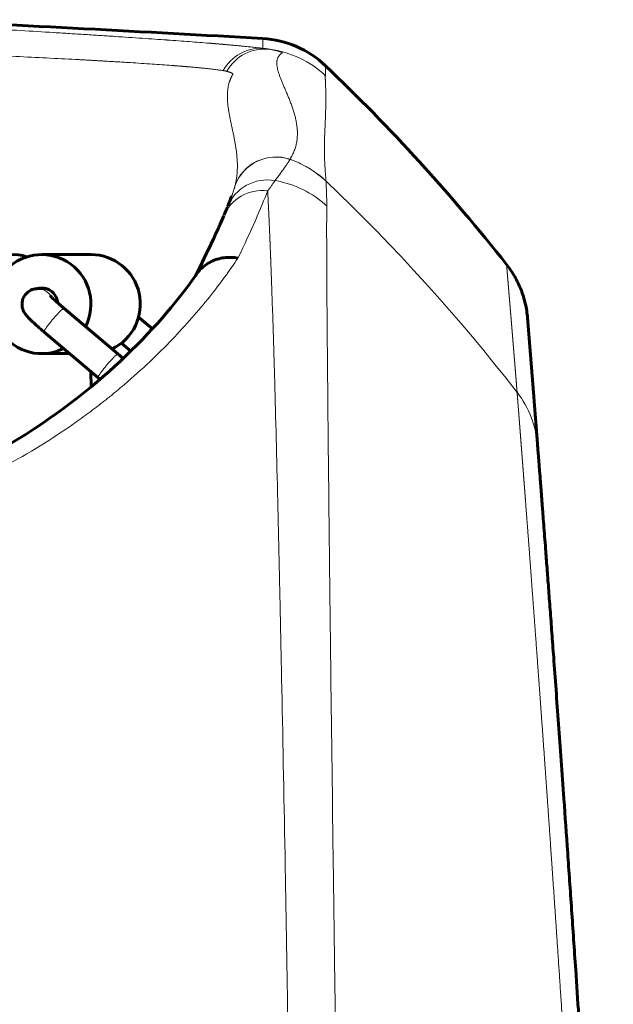
# Model space of a CAD drawing. Units: millimetres. Extents: x 0 to 420, y 0 to 297.
# Drawn here: x 83 to 87, y 168 to 175 of the extents above; entities that cross this region are included whole.
import ezdxf

# ---------------------------------------------------------------- set-up
doc = ezdxf.new("R2010")
doc.units = ezdxf.units.MM
doc.linetypes.add('AM_ISO09W050', pattern=[22.5, 12, -1.5, 3, -1.5, 3, -1.5])
doc.layers.add('実線', color=3, linetype='Continuous', lineweight=60)
doc.layers.add('想像線', color=2, linetype='AM_ISO09W050', lineweight=20)

msp = doc.modelspace()

# ---------------------------------------------------------------- linework, layer by layer
at = {"layer": '実線'}
for p, q in [((83.2977, 173.2927), (83.6168, 173.2927)), ((83.3261, 173.0727), (83.2719, 173.0727)), ((83.441, 172.9462), (83.7901, 172.6515)), ((84.0129, 172.8129), (83.9236, 172.8882)), ((83.312, 172.7934), (83.6611, 172.4987)), ((83.8733, 172.669), (83.8124, 172.7203)), ((83.2977, 172.6527), (83.4787, 172.6527)), ((83.6151, 172.5376), (83.6168, 172.438))]:
    msp.add_line(p, q, dxfattribs=at)
for centre, major_axis, ratio, start_param, end_param in [((67.4235, -131.3087), (-306.6721, 0), 0.999392, 4.65594, 4.663483), ((84.6893, 174.0497), (-0.64, -0.0008), 0.9999, 3.950068, 4.654708), ((84.8253, 173.5642), (-0.3066, 0.0917), 0.999377, 6.241964, 6.28318), ((83.11, 172.9727), (0, 0.32), 0.986845, 5.982519, 7.442825), ((83.2977, 172.9727), (0, 0.32), 0.994175, 4.242384, 9.88553), ((83.6168, 172.9727), (0, 0.32), 0.994175, 3.582548, 6.283185), ((83.2977, 172.9727), (0, 0.104), 0.994175, 4.793187, 6.562627)]:
    msp.add_ellipse(centre, major_axis=major_axis, ratio=ratio, start_param=start_param, end_param=end_param, dxfattribs=at)
for points, knots in [([(86.3009, 173.2282), (86.1214, 173.4559), (85.9339, 173.6771), (85.5434, 174.1058), (85.3408, 174.313), (85.1307, 174.513)], [0, 0, 0, 0, 0.5, 0.5, 1, 1, 1, 1]), ([(84.2999, 173.1686), (84.307, 173.1788), (84.315, 173.1884), (84.3237, 173.1975), (84.3435, 173.2179), (84.3664, 173.2346), (84.3924, 173.2474), (84.4053, 173.2538), (84.4189, 173.2591), (84.4328, 173.2633), (84.4466, 173.2674), (84.4609, 173.2705), (84.4756, 173.2723), (84.4903, 173.2742), (84.5053, 173.275), (84.5202, 173.2745), (84.5351, 173.274), (84.5502, 173.2724), (84.5649, 173.2696)], [0.1390993, 0.1390993, 0.1390993, 0.1390993, 0.25, 0.25, 0.25, 0.5, 0.5, 0.5, 0.625, 0.625, 0.625, 0.75, 0.75, 0.75, 0.875, 0.875, 0.875, 0.9999977, 0.9999977, 0.9999977, 0.9999977]), ([(86.4363, 172.8833), (86.435, 172.8988), (86.4332, 172.9145), (86.4284, 172.9454), (86.4255, 172.9607), (86.415, 173.0062), (86.4057, 173.0361), (86.3828, 173.0947), (86.3692, 173.123), (86.3458, 173.1639), (86.3375, 173.1772), (86.3199, 173.2032), (86.3106, 173.216), (86.3009, 173.2282)], [0, 0, 0, 0, 0.125, 0.125, 0.25, 0.25, 0.5, 0.5, 0.75, 0.75, 0.875, 0.875, 0.9999999, 0.9999999, 0.9999999, 0.9999999]), ([(81.0933, 171.4749), (81.0937, 171.4749), (81.0942, 171.4749), (81.0982, 171.4752), (81.1018, 171.4754), (81.1163, 171.4762), (81.1272, 171.4768), (81.1707, 171.4795), (81.2031, 171.4819), (81.3324, 171.4927), (81.4282, 171.5037), (81.806, 171.5591), (82.076, 171.6269), (82.632, 171.8193), (82.9085, 171.9559), (83.427, 172.274), (83.6575, 172.4614), (84.0424, 172.8311), (84.1874, 173.0079), (84.2999, 173.1686)], [0.00063, 0.00063, 0.00063, 0.00063, 0.002215, 0.002215, 0.016393, 0.016393, 0.058927, 0.058927, 0.186542, 0.186542, 0.569724, 0.569724, 1.727686, 1.727686, 3.198163, 3.198163, 4.960047, 4.960047, 6.882131, 6.882131, 6.882131, 6.882131]), ([(83.2719, 173.0727), (83.2669, 173.0727), (83.2612, 173.0723), (83.244, 173.0694), (83.2307, 173.0654), (83.2078, 173.0507), (83.1988, 173.0426), (83.185, 173.0247), (83.18, 173.0152), (83.173, 172.996), (83.1714, 172.9865), (83.1702, 172.9678), (83.1712, 172.9595), (83.1742, 172.9432), (83.1766, 172.9368), (83.1815, 172.925), (83.184, 172.9207), (83.1894, 172.9118), (83.192, 172.9082), (83.2006, 172.8968), (83.2059, 172.8911), (83.2198, 172.8764), (83.2287, 172.8677), (83.2489, 172.8487), (83.2603, 172.8383), (83.2846, 172.8168), (83.2976, 172.8055), (83.3113, 172.794), (83.3116, 172.7937), (83.312, 172.7934)], [1.570796, 1.570796, 1.570796, 1.570796, 1.594915, 1.594915, 1.631958, 1.631958, 1.6564, 1.6564, 1.678737, 1.678737, 1.703894, 1.703894, 1.737249, 1.737249, 1.785815, 1.785815, 1.851083, 1.851083, 1.946039, 1.946039, 2.190791, 2.190791, 2.50495, 2.50495, 2.819109, 2.819109, 3.133268, 3.133268, 3.141593, 3.141593, 3.141593, 3.141593]), ([(83.3531, 173.0267), (83.3532, 173.0265), (83.3534, 173.0263), (83.3549, 173.0246), (83.3567, 173.0227), (83.3623, 173.0169), (83.3669, 173.0124), (83.3788, 173.001), (83.3868, 172.9936), (83.398, 172.9835), (83.4005, 172.9813), (83.4055, 172.9768), (83.4081, 172.9745), (83.4135, 172.9699), (83.4162, 172.9675), (83.4216, 172.9628), (83.4243, 172.9604), (83.4317, 172.9541), (83.4363, 172.9502), (83.441, 172.9462)], [2.005973, 2.005973, 2.005973, 2.005973, 2.086116, 2.086116, 2.237252, 2.237252, 2.455253, 2.455253, 2.725561, 2.725561, 2.799153, 2.799153, 2.87355, 2.87355, 2.947845, 2.947845, 3.02116, 3.02116, 3.141593, 3.141593, 3.141593, 3.141593]), ([(86.4363, 172.8833), (86.4363, 172.8832), (86.4363, 172.8829), (86.4363, 172.8825), (86.4364, 172.882), (86.4364, 172.8814), (86.4365, 172.8807), (86.4366, 172.8799), (86.4366, 172.8791), (86.4367, 172.8782), (86.4368, 172.8773), (86.4369, 172.8763), (86.4369, 172.8751), (86.437, 172.874), (86.4371, 172.8727), (86.4372, 172.8714), (86.4374, 172.87), (86.4375, 172.8685), (86.4376, 172.867), (86.4377, 172.8654), (86.4379, 172.8637), (86.438, 172.8619), (86.4381, 172.8601), (86.4383, 172.8582), (86.4385, 172.8562), (86.4386, 172.8542), (86.4388, 172.8521), (86.439, 172.8499), (86.4392, 172.8476), (86.4393, 172.8453), (86.4395, 172.8429), (86.4397, 172.8404), (86.4399, 172.8378), (86.4402, 172.8352), (86.4404, 172.8325), (86.4406, 172.8297), (86.4408, 172.8269), (86.4411, 172.824), (86.4413, 172.821), (86.4415, 172.8179), (86.4418, 172.8148), (86.442, 172.8116), (86.4423, 172.8083), (86.4426, 172.8049), (86.4429, 172.8015), (86.4431, 172.798), (86.4434, 172.7944), (86.4437, 172.7908), (86.444, 172.7871), (86.4443, 172.7833), (86.4446, 172.7794), (86.4449, 172.7755), (86.4453, 172.7715), (86.4456, 172.7674), (86.4459, 172.7633), (86.4463, 172.7591), (86.4466, 172.7548), (86.447, 172.7504), (86.4473, 172.746), (86.4477, 172.7414), (86.448, 172.7369), (86.4484, 172.7322), (86.4488, 172.7275), (86.4492, 172.7227), (86.4496, 172.7178), (86.45, 172.7128), (86.4504, 172.7078), (86.4508, 172.7027), (86.4512, 172.6976), (86.4516, 172.6923), (86.452, 172.687), (86.4524, 172.6816), (86.4529, 172.6762), (86.4533, 172.6707), (86.4538, 172.6651), (86.4542, 172.6594), (86.4547, 172.6536), (86.4551, 172.6478), (86.4556, 172.6419), (86.4561, 172.636), (86.4566, 172.6299), (86.4571, 172.6238), (86.4575, 172.6177), (86.458, 172.6114), (86.4586, 172.6051), (86.4591, 172.5987), (86.4596, 172.5922), (86.4601, 172.5857), (86.4606, 172.5791), (86.4612, 172.5724), (86.4617, 172.5656), (86.4622, 172.5588), (86.4628, 172.5519), (86.4633, 172.5449), (86.4639, 172.5379), (86.4645, 172.5307), (86.465, 172.5235), (86.4656, 172.5163), (86.4662, 172.5089), (86.4668, 172.5015), (86.4674, 172.494), (86.468, 172.4865), (86.4686, 172.4788), (86.4692, 172.4711), (86.4698, 172.4634), (86.4704, 172.4555), (86.471, 172.4476), (86.4717, 172.4396), (86.4723, 172.4316), (86.473, 172.4234), (86.4736, 172.4152), (86.4743, 172.4069), (86.4749, 172.3986), (86.4756, 172.3901), (86.4763, 172.3816), (86.4769, 172.3731), (86.4776, 172.3644), (86.4783, 172.3557), (86.479, 172.3469), (86.4797, 172.3381), (86.4804, 172.3291), (86.4811, 172.3201), (86.4818, 172.311), (86.4825, 172.3019), (86.4833, 172.2927), (86.484, 172.2834), (86.4847, 172.274), (86.4855, 172.2646), (86.4862, 172.255), (86.487, 172.2455), (86.4877, 172.2358), (86.4885, 172.2261), (86.4893, 172.2163), (86.49, 172.2064), (86.4908, 172.1964), (86.4916, 172.1864), (86.4924, 172.1763), (86.4932, 172.1661), (86.494, 172.1559), (86.4948, 172.1456), (86.4956, 172.1352), (86.4964, 172.1248), (86.4972, 172.1142), (86.4981, 172.1036), (86.4989, 172.0929), (86.4997, 172.0822), (86.5006, 172.0714), (86.5011, 172.0641), (86.5014, 172.0605)], [0, 0, 0, 0, 0.006833, 0.013666, 0.020499, 0.027332, 0.034166, 0.040999, 0.047833, 0.054667, 0.061502, 0.068336, 0.075171, 0.082006, 0.088841, 0.095676, 0.102511, 0.109347, 0.116183, 0.123019, 0.129855, 0.136692, 0.143528, 0.150365, 0.157202, 0.16404, 0.170877, 0.177715, 0.184553, 0.191391, 0.198229, 0.205068, 0.211907, 0.218745, 0.225585, 0.232424, 0.239264, 0.246103, 0.252944, 0.259784, 0.266624, 0.273465, 0.280306, 0.287147, 0.293988, 0.30083, 0.307672, 0.314514, 0.321356, 0.328199, 0.335041, 0.341884, 0.348727, 0.355571, 0.362414, 0.369258, 0.376102, 0.382947, 0.389791, 0.396636, 0.403481, 0.410326, 0.417172, 0.424018, 0.430864, 0.43771, 0.444556, 0.451403, 0.45825, 0.465097, 0.471945, 0.478792, 0.48564, 0.492488, 0.499337, 0.506186, 0.513035, 0.519884, 0.526733, 0.533583, 0.540433, 0.547283, 0.554133, 0.560984, 0.567835, 0.574686, 0.581538, 0.588389, 0.595241, 0.602094, 0.608946, 0.615799, 0.622652, 0.629505, 0.636359, 0.643213, 0.650067, 0.656921, 0.663776, 0.670631, 0.677486, 0.684341, 0.691197, 0.698053, 0.704909, 0.711766, 0.718623, 0.72548, 0.732337, 0.739195, 0.746053, 0.752911, 0.75977, 0.766628, 0.773487, 0.780347, 0.787206, 0.794066, 0.800926, 0.807787, 0.814648, 0.821509, 0.82837, 0.835232, 0.842094, 0.848956, 0.855818, 0.862681, 0.869544, 0.876408, 0.883271, 0.890135, 0.897, 0.903864, 0.910729, 0.917594, 0.92446, 0.931325, 0.938192, 0.945058, 0.951925, 0.958792, 0.965659, 0.972526, 0.979394, 0.986263, 0.993131, 1, 1, 1, 1]), ([(86.5014, 172.0605), (86.5015, 172.06), (86.5015, 172.0596), (86.5015, 172.0591), (86.5016, 172.0587), (86.5016, 172.0582), (86.5016, 172.0577), (86.5037, 172.0311), (86.5089, 171.9646), (86.5171, 171.8584), (86.5173, 171.8564), (86.5174, 171.8545), (86.5176, 171.8526), (86.5188, 171.8364), (86.5201, 171.8193), (86.5215, 171.8015), (86.5229, 171.7836), (86.5243, 171.7649), (86.5258, 171.7454), (86.5273, 171.7259), (86.5289, 171.7055), (86.5305, 171.6844), (86.5313, 171.6735), (86.5322, 171.6624), (86.533, 171.6511), (86.5339, 171.6404), (86.5347, 171.6295), (86.5356, 171.6183), (86.5373, 171.5955), (86.5391, 171.5718), (86.541, 171.5473), (86.5428, 171.5228), (86.5448, 171.4975), (86.5468, 171.4714), (86.5488, 171.4452), (86.5508, 171.4182), (86.5529, 171.3904), (86.5559, 171.3514), (86.5589, 171.3107), (86.5621, 171.2684), (86.5653, 171.2264), (86.5686, 171.1827), (86.572, 171.1375), (86.5736, 171.1157), (86.5753, 171.0935), (86.577, 171.0709), (86.5788, 171.0469), (86.5806, 171.0224), (86.5824, 170.9975), (86.586, 170.9494), (86.5897, 170.8998), (86.5935, 170.8486), (86.5973, 170.7975), (86.6012, 170.7449), (86.6051, 170.6908), (86.6151, 170.5557), (86.6256, 170.4116), (86.6366, 170.2591), (86.6476, 170.1064), (86.6592, 169.9453), (86.6711, 169.7766), (86.6791, 169.6634), (86.6873, 169.5468), (86.6956, 169.427), (86.6997, 169.3678), (86.7039, 169.3078), (86.7081, 169.247), (86.7123, 169.1852), (86.7166, 169.1226), (86.721, 169.0592), (86.7296, 168.9334), (86.7383, 168.8047), (86.7472, 168.6732), (86.7538, 168.5751), (86.7604, 168.4756), (86.7671, 168.3746), (86.7738, 168.2738), (86.7805, 168.1717), (86.7873, 168.0682), (86.794, 167.9647), (86.8008, 167.86), (86.8076, 167.7541), (86.8145, 167.6479), (86.8213, 167.5405), (86.8282, 167.4321), (86.8337, 167.3447), (86.8393, 167.2566), (86.8448, 167.1679), (86.8503, 167.0793), (86.8559, 166.9902), (86.8614, 166.9005), (86.8641, 166.8557), (86.8669, 166.8108), (86.8697, 166.7657), (86.8724, 166.7206), (86.8752, 166.6754), (86.8779, 166.6301), (86.8835, 166.5394), (86.889, 166.4482), (86.8945, 166.3566), (86.8954, 166.3412), (86.8963, 166.3258), (86.8972, 166.3104), (86.9018, 166.2345), (86.9063, 166.1583), (86.9108, 166.0819), (86.9361, 165.6537), (86.961, 165.218), (86.985, 164.7819), (86.9859, 164.7655), (86.9868, 164.749), (86.9877, 164.7326), (86.9886, 164.7162), (86.9895, 164.6997), (86.9904, 164.6833)], [0, 0, 0, 0, 0.0021775, 0.0021775, 0.0021775, 0.0043541, 0.0043541, 0.0043541, 0.1233362, 0.1233362, 0.1233362, 0.1254987, 0.1254987, 0.1254987, 0.1433935, 0.1433935, 0.1433935, 0.161255, 0.161255, 0.161255, 0.1790957, 0.1790957, 0.1790957, 0.1882392, 0.1882392, 0.1882392, 0.1969279, 0.1969279, 0.1969279, 0.214764, 0.214764, 0.214764, 0.2326163, 0.2326163, 0.2326163, 0.2504971, 0.2504971, 0.2504971, 0.2756394, 0.2756394, 0.2756394, 0.3006764, 0.3006764, 0.3006764, 0.3127603, 0.3127603, 0.3127603, 0.325644, 0.325644, 0.325644, 0.3505784, 0.3505784, 0.3505784, 0.3755158, 0.3755158, 0.3755158, 0.437766, 0.437766, 0.437766, 0.5000843, 0.5000843, 0.5000843, 0.5418847, 0.5418847, 0.5418847, 0.5625456, 0.5625456, 0.5625456, 0.5835586, 0.5835586, 0.5835586, 0.6252765, 0.6252765, 0.6252765, 0.6563975, 0.6563975, 0.6563975, 0.687456, 0.687456, 0.687456, 0.7185231, 0.7185231, 0.7185231, 0.7496699, 0.7496699, 0.7496699, 0.7747952, 0.7747952, 0.7747952, 0.7998658, 0.7998658, 0.7998658, 0.8123917, 0.8123917, 0.8123917, 0.8249187, 0.8249187, 0.8249187, 0.849991, 0.849991, 0.849991, 0.8542082, 0.8542082, 0.8542082, 0.8749542, 0.8749542, 0.8749542, 0.9912322, 0.9912322, 0.9912322, 0.9956121, 0.9956121, 0.9956121, 0.9999987, 0.9999987, 0.9999987, 0.9999987])]:
    msp.add_open_spline(points, degree=3, knots=knots, dxfattribs=at)
for points in [[(84.5228, 173.6684), (84.5216, 173.6641), (84.5189, 173.6558), (84.5144, 173.6435)], [(84.4997, 173.6059), (84.506, 173.6217), (84.5117, 173.6362), (84.5167, 173.6493)], [(84.2907, 173.1555), (84.3726, 173.3153), (84.4327, 173.4462), (84.4734, 173.5422)], [(84.4754, 173.5468), (84.4837, 173.5665), (84.4911, 173.5844), (84.4977, 173.6008)], [(84.3807, 173.2413), (84.3807, 173.2413), (84.3807, 173.2413), (84.3807, 173.2413)], [(83.7901, 172.6515), (83.8016, 172.6418), (83.8123, 172.6311), (83.822, 172.6195)], [(83.6611, 172.4987), (83.6657, 172.4949), (83.6697, 172.4903), (83.6729, 172.4852)]]:
    msp.add_open_spline(points, degree=3, dxfattribs=at)
at = {"layer": '想像線'}
msp.add_line((84.5459, 173.7349), (84.546, 173.7355), dxfattribs=at)
for centre, major_axis, ratio, start_param, end_param in [((93.8087, -464.4289), (-9.0833, 639.1183), 0.00001, 6.269001, 6.281553), ((84.7106, 174.3456), (0.0366, 0.2776), 0.982387, 0.075814, 1.192628), ((84.7354, 174.3412), (0.0616, 0.2731), 0.9891, 0.097141, 1.28498), ((84.6903, 173.984), (-0.6399, -0.0093), 0.999896, 3.936926, 4.572245), ((84.8549, 174.2234), (-0.1103, -0.1159), 0.024066, 4.228211, 4.228276), ((84.8104, 173.643), (-0.2704, 0.0727), 0.998854, 4.643407, 6.211342), ((84.8106, 173.6438), (-0.2705, 0.0722), 0.998867, 4.641082, 6.21025), ((98.3625, 166.1626), (13.4608, -7.7453), 0.038597, 3.141116, 3.14251), ((84.6933, 173.303), (0.6397, 0.019), 0.998697, 0.780956, 1.210018), ((84.6933, 173.3039), (0.6382, 0.0476), 0.998664, 0.736248, 1.164566), ((84.7585, 173.499), (-0.2598, 0.1044), 0.983434, 4.919524, 6.293543), ((84.698, 173.1499), (0.64, -0.0045), 0.983713, 0.817493, 1.408706), ((76.7009, 164.9112), (-11.7408, 3.4599), 0.998872, 4.087937, 4.238458), ((80.5453, 174.755), (4.5886, -0.9931), 0.061943, 0.014822, 0.017849), ((84.7312, 173.4329), (-0.2578, 0.1093), 0.974702, 5.010307, 6.283185), ((83.2719, 172.9727), (0, 0.1), 0.994175, 5.202787, 6.283185), ((83.3765, 172.8698), (0.0645, 0.0764), 0.082562, 0, 3.141593), ((83.7256, 172.5751), (0.0645, 0.0764), 0.082562, 0, 3.141593), ((83.6422, 172.5751), (-0.0648, -0.0762), 0.123844, 1.002025, 1.091174), ((85.8634, 172.0108), (0.6381, 0.0497), 0.998588, 6.283158, 6.865572)]:
    msp.add_ellipse(centre, major_axis=major_axis, ratio=ratio, start_param=start_param, end_param=end_param, dxfattribs=at)
for points, knots in [([(82.4156, 174.7815), (82.4263, 174.7809), (82.437, 174.7804), (82.4476, 174.7798), (82.4487, 174.7797), (82.4498, 174.7797), (82.4509, 174.7796), (82.5333, 174.7752), (82.6148, 174.7708), (82.6952, 174.7664), (82.6963, 174.7663), (82.6974, 174.7663), (82.6986, 174.7662), (82.7788, 174.7618), (82.8571, 174.7574), (82.9335, 174.7531), (82.9346, 174.753), (82.9357, 174.753), (82.9368, 174.7529), (83.0905, 174.7442), (83.2363, 174.7356), (83.3745, 174.7272), (83.3756, 174.7271), (83.3767, 174.727), (83.3778, 174.727), (83.4462, 174.7228), (83.5128, 174.7187), (83.5775, 174.7146), (83.5785, 174.7145), (83.5796, 174.7145), (83.5806, 174.7144), (83.6452, 174.7103), (83.708, 174.7063), (83.7686, 174.7023), (83.7696, 174.7022), (83.7707, 174.7021), (83.7717, 174.7021), (83.8937, 174.6941), (84.0049, 174.6864), (84.1058, 174.6792), (84.1067, 174.6791), (84.1076, 174.679), (84.1085, 174.679), (84.2092, 174.6717), (84.2997, 174.6649), (84.3797, 174.6584), (84.3805, 174.6583), (84.3812, 174.6583), (84.382, 174.6582), (84.4021, 174.6566), (84.4216, 174.655), (84.4404, 174.6534), (84.4586, 174.6519), (84.4761, 174.6504), (84.4929, 174.6489), (84.4935, 174.6488), (84.4941, 174.6488), (84.4948, 174.6487), (84.5289, 174.6457), (84.5601, 174.6429), (84.5885, 174.6402), (84.5889, 174.6401), (84.5894, 174.6401), (84.5898, 174.64), (84.647, 174.6345), (84.6925, 174.6295), (84.7264, 174.6251)], [0.5585207, 0.5585207, 0.5585207, 0.5585207, 0.5625, 0.5625, 0.5625, 0.5629115, 0.5629115, 0.5629115, 0.59375, 0.59375, 0.59375, 0.594182, 0.594182, 0.594182, 0.625, 0.625, 0.625, 0.6254517, 0.6254517, 0.6254517, 0.6875, 0.6875, 0.6875, 0.687988, 0.687988, 0.687988, 0.71875, 0.71875, 0.71875, 0.7192546, 0.7192546, 0.7192546, 0.75, 0.75, 0.75, 0.7505201, 0.7505201, 0.7505201, 0.8125, 0.8125, 0.8125, 0.8130484, 0.8130484, 0.8130484, 0.875, 0.875, 0.875, 0.8755729, 0.8755729, 0.8755729, 0.8912046, 0.8912046, 0.8912046, 0.90625, 0.90625, 0.90625, 0.9068282, 0.9068282, 0.9068282, 0.9375, 0.9375, 0.9375, 0.9379965, 0.9379965, 0.9379965, 1, 1, 1, 1]), ([(84.7705, 174.6189), (84.7995, 174.6137), (84.8211, 174.6083), (84.8415, 174.602), (84.8463, 174.6002), (84.8504, 174.5981), (84.8512, 174.5975), (84.8519, 174.5965), (84.8516, 174.5961), (84.8468, 174.5931), (84.843, 174.5902), (84.8329, 174.5808), (84.8278, 174.5737), (84.8167, 174.5501), (84.8151, 174.5314), (84.8208, 174.4887), (84.8281, 174.4646), (84.8482, 174.4111), (84.8612, 174.3817), (84.8886, 174.3179), (84.903, 174.2835), (84.9281, 174.2113), (84.9388, 174.1734), (84.9506, 174.097), (84.9516, 174.0586), (84.9385, 173.9832), (84.9244, 173.9461), (84.9018, 173.9082)], [0, 0, 0, 0, 0.015625, 0.015625, 0.023438, 0.023438, 0.027344, 0.027344, 0.03125, 0.03125, 0.0625, 0.0625, 0.125, 0.125, 0.25, 0.25, 0.375, 0.375, 0.5, 0.5, 0.625, 0.625, 0.75, 0.75, 0.875, 0.875, 1, 1, 1, 1]), ([(84.4706, 174.4814), (84.4383, 174.4864), (84.3942, 174.4917), (84.3105, 174.5), (84.2797, 174.5028), (84.2289, 174.5072), (84.2112, 174.5086), (84.1746, 174.5116), (84.1556, 174.5131), (84.0575, 174.5205), (83.9685, 174.5266), (83.8195, 174.536), (83.7672, 174.5392), (83.6849, 174.544), (83.6568, 174.5456), (83.5991, 174.5488), (83.5696, 174.5505), (83.4192, 174.5586), (83.291, 174.5651), (83.0193, 174.5779), (82.8758, 174.5842), (82.6866, 174.592), (82.6482, 174.5935), (82.5706, 174.5966), (82.5312, 174.5981), (82.4664, 174.6006), (82.4411, 174.6016), (82.4156, 174.6025)], [0, 0, 0, 0, 0.0625, 0.0625, 0.09375, 0.09375, 0.109375, 0.109375, 0.125, 0.125, 0.1875, 0.1875, 0.21875, 0.21875, 0.234375, 0.234375, 0.25, 0.25, 0.3125, 0.3125, 0.375, 0.375, 0.390625, 0.390625, 0.40625, 0.40625, 0.4162214, 0.4162214, 0.4162214, 0.4162214]), ([(84.546, 173.7355), (84.5549, 173.7706), (84.5595, 173.8049), (84.5611, 173.8392), (84.5611, 173.8392), (84.5611, 173.8392), (84.5611, 173.8392), (84.5627, 173.8735), (84.5611, 173.9076), (84.5574, 173.9416), (84.5574, 173.9417), (84.5574, 173.9417), (84.5574, 173.9418), (84.5538, 173.9759), (84.5481, 174.0099), (84.5415, 174.0434), (84.535, 174.0769), (84.5276, 174.11), (84.5208, 174.1423), (84.5139, 174.1747), (84.5076, 174.2063), (84.5033, 174.2369), (84.499, 174.2672), (84.4966, 174.2965), (84.4972, 174.3244), (84.4972, 174.3247), (84.4972, 174.3249), (84.4972, 174.3252), (84.4978, 174.353), (84.5015, 174.3794), (84.5088, 174.4039), (84.5089, 174.4042), (84.5089, 174.4045), (84.509, 174.4048), (84.5127, 174.4169), (84.5172, 174.4285), (84.5226, 174.4395), (84.5228, 174.4398), (84.5229, 174.4401), (84.5231, 174.4404), (84.5258, 174.4458), (84.5286, 174.451), (84.5317, 174.456), (84.5319, 174.4563), (84.5321, 174.4566), (84.5323, 174.457), (84.5324, 174.4571), (84.5325, 174.4573), (84.5326, 174.4575), (84.5326, 174.4575), (84.5327, 174.4576), (84.5327, 174.4577), (84.5328, 174.4578), (84.5328, 174.4578), (84.5328, 174.4579), (84.5328, 174.458), (84.5329, 174.458), (84.5329, 174.458), (84.533, 174.4583), (84.533, 174.4586), (84.533, 174.4589), (84.533, 174.4593), (84.5329, 174.4597), (84.5327, 174.4601), (84.5325, 174.4604), (84.5324, 174.4606), (84.5322, 174.4609), (84.5312, 174.4621), (84.5294, 174.4635), (84.5269, 174.4649), (84.5265, 174.4651), (84.5261, 174.4653), (84.5257, 174.4655), (84.5193, 174.4688), (84.5086, 174.4726), (84.4936, 174.4766)], [0, 0, 0, 0, 0.125, 0.125, 0.125, 0.12511, 0.12511, 0.12511, 0.25, 0.25, 0.25, 0.250249, 0.250249, 0.250249, 0.375427, 0.375427, 0.375427, 0.500648, 0.500648, 0.500648, 0.625911, 0.625911, 0.625911, 0.75, 0.75, 0.75, 0.751209, 0.751209, 0.751209, 0.875, 0.875, 0.875, 0.876534, 0.876534, 0.876534, 0.9375, 0.9375, 0.9375, 0.939204, 0.939204, 0.939204, 0.96875, 0.96875, 0.96875, 0.970538, 0.970538, 0.970538, 0.9715, 0.9715, 0.9715, 0.971973, 0.971973, 0.971973, 0.97244, 0.97244, 0.97244, 0.972656, 0.972656, 0.972656, 0.974278, 0.974278, 0.974278, 0.976562, 0.976562, 0.976562, 0.977952, 0.977952, 0.977952, 0.984375, 0.984375, 0.984375, 0.985301, 0.985301, 0.985301, 1, 1, 1, 1]), ([(85.1317, 174.4474), (85.1317, 174.4458), (85.1305, 174.4453), (85.1295, 174.4446), (85.129, 174.4442), (85.1286, 174.4437), (85.1284, 174.4431), (85.1284, 174.4431), (85.1284, 174.4431), (85.1284, 174.4431), (85.1283, 174.4428), (85.1282, 174.4424), (85.1282, 174.442), (85.1282, 174.4418), (85.1282, 174.4416), (85.1282, 174.4413), (85.1283, 174.4411), (85.1283, 174.4408), (85.1283, 174.4406), (85.1283, 174.4406), (85.1283, 174.4406), (85.1283, 174.4406), (85.1288, 174.4366), (85.1292, 174.4327), (85.1296, 174.4286), (85.1296, 174.4286), (85.1296, 174.4286), (85.1296, 174.4286), (85.1303, 174.4205), (85.1307, 174.4122), (85.1311, 174.4034), (85.1319, 174.386), (85.1322, 174.367), (85.1325, 174.3461), (85.1327, 174.3253), (85.1329, 174.3026), (85.1327, 174.2783), (85.1326, 174.254), (85.1322, 174.2281), (85.1314, 174.2006), (85.1306, 174.1732), (85.1293, 174.1442), (85.1279, 174.1135), (85.1265, 174.0827), (85.1249, 174.0502), (85.1242, 174.015), (85.1234, 173.9799), (85.1236, 173.9419), (85.1254, 173.9004), (85.1272, 173.859), (85.1307, 173.8141), (85.1343, 173.7671)], [0, 0, 0, 0, 0.015625, 0.015625, 0.015625, 0.023437, 0.023437, 0.023437, 0.023438, 0.023438, 0.023438, 0.027344, 0.027344, 0.027344, 0.029297, 0.029297, 0.029297, 0.03125, 0.03125, 0.03125, 0.03125, 0.03125, 0.03125, 0.0625, 0.0625, 0.0625, 0.0625, 0.0625, 0.0625, 0.125, 0.125, 0.125, 0.250001, 0.250001, 0.250001, 0.375001, 0.375001, 0.375001, 0.500001, 0.500001, 0.500001, 0.625001, 0.625001, 0.625001, 0.750002, 0.750002, 0.750002, 0.875002, 0.875002, 0.875002, 1, 1, 1, 1]), ([(84.9014, 173.9074), (84.8962, 173.8976), (84.8856, 173.8816), (84.8696, 173.859), (84.8535, 173.8364), (84.8322, 173.8071), (84.8056, 173.7705)], [0, 0, 0, 0, 0.500184, 0.500184, 0.500184, 1, 1, 1, 1]), ([(84.5167, 173.6493), (84.5222, 173.664), (84.527, 173.677), (84.5309, 173.6882), (84.531, 173.6882), (84.531, 173.6883), (84.531, 173.6883), (84.5389, 173.7107), (84.5437, 173.7262), (84.5459, 173.7349)], [0.2478394, 0.2478394, 0.2478394, 0.2478394, 0.499319, 0.499319, 0.499319, 0.5, 0.5, 0.5, 1, 1, 1, 1]), ([(85.1343, 173.7662), (85.1346, 173.7548), (85.1358, 173.7352), (85.1381, 173.6811), (85.1392, 173.6467), (85.139, 173.6061)], [0, 0, 0, 0, 0.5, 0.5, 1, 1, 1, 1]), ([(84.5117, 173.6362), (84.5133, 173.6409), (84.5148, 173.6453), (84.5182, 173.6553), (84.5199, 173.6602), (84.5223, 173.667), (84.5229, 173.6687), (84.5228, 173.6684)], [0.91731798, 0.91731798, 0.91731798, 0.91731798, 0.9375, 0.9375, 0.96875, 0.96875, 1, 1, 1, 1]), ([(84.9385, 164.8209), (84.9351, 165.0858), (84.932, 165.3494), (84.9286, 165.6119), (84.9285, 165.6188), (84.9284, 165.6258), (84.9283, 165.6327), (84.9274, 165.7003), (84.9265, 165.7679), (84.9256, 165.8352), (84.9249, 165.8916), (84.9241, 165.9477), (84.9233, 166.0037), (84.9232, 166.0146), (84.923, 166.0255), (84.9229, 166.0364), (84.9212, 166.1551), (84.9195, 166.2731), (84.9178, 166.3904), (84.9176, 166.4051), (84.9173, 166.4198), (84.9171, 166.4345), (84.9132, 166.6981), (84.9091, 166.958), (84.9051, 167.2142), (84.9016, 167.4406), (84.8981, 167.6643), (84.8947, 167.885), (84.8942, 167.914), (84.8938, 167.9429), (84.8933, 167.9717), (84.89, 168.1842), (84.8867, 168.394), (84.8833, 168.6011), (84.8827, 168.6365), (84.8822, 168.6718), (84.8816, 168.707), (84.8806, 168.7674), (84.8796, 168.8276), (84.8786, 168.8872), (84.8782, 168.9085), (84.8779, 168.9297), (84.8775, 168.9508), (84.8769, 168.989), (84.8762, 169.027), (84.8756, 169.0649), (84.8742, 169.141), (84.8729, 169.2165), (84.8716, 169.2911), (84.8709, 169.3317), (84.8702, 169.372), (84.8695, 169.4121), (84.8622, 169.8142), (84.8548, 170.1944), (84.8475, 170.553), (84.8465, 170.6009), (84.8455, 170.6483), (84.8446, 170.6953), (84.8415, 170.8423), (84.8385, 170.9855), (84.8354, 171.1249), (84.8344, 171.1751), (84.8333, 171.2247), (84.8322, 171.2739), (84.8313, 171.3149), (84.8304, 171.3556), (84.8295, 171.3958), (84.8293, 171.4012), (84.8292, 171.4065), (84.8291, 171.4119), (84.8281, 171.4573), (84.8271, 171.5021), (84.8261, 171.5464), (84.8252, 171.5828), (84.8244, 171.6188), (84.8236, 171.6544), (84.8224, 171.7052), (84.8212, 171.7552), (84.82, 171.8044), (84.8135, 172.0799), (84.807, 172.3296), (84.8006, 172.5542), (84.7992, 172.6021), (84.7978, 172.6488), (84.7964, 172.6944), (84.7925, 172.8241), (84.7885, 172.9446), (84.7846, 173.0556), (84.7827, 173.1111), (84.7807, 173.1642), (84.7788, 173.215), (84.7785, 173.2243), (84.7781, 173.2335), (84.7778, 173.2427), (84.7772, 173.2585), (84.7766, 173.274), (84.776, 173.2892), (84.7751, 173.3133), (84.7741, 173.3367), (84.7732, 173.3595), (84.7729, 173.3666), (84.7727, 173.3737), (84.7724, 173.3807), (84.7706, 173.4242), (84.7689, 173.4652), (84.7672, 173.5037), (84.7657, 173.5378), (84.7642, 173.5698), (84.7627, 173.6), (84.7609, 173.6381), (84.7591, 173.6732), (84.7573, 173.7052)], [0, 0, 0, 0, 0.0625, 0.0625, 0.0625, 0.064154, 0.064154, 0.064154, 0.080261, 0.080261, 0.080261, 0.09375, 0.09375, 0.09375, 0.096373, 0.096373, 0.096373, 0.125, 0.125, 0.125, 0.128594, 0.128594, 0.128594, 0.193035, 0.193035, 0.193035, 0.25, 0.25, 0.25, 0.257472, 0.257472, 0.257472, 0.3125, 0.3125, 0.3125, 0.321907, 0.321907, 0.321907, 0.338015, 0.338015, 0.338015, 0.34375, 0.34375, 0.34375, 0.354123, 0.354123, 0.354123, 0.375, 0.375, 0.375, 0.386336, 0.386336, 0.386336, 0.5, 0.5, 0.5, 0.515157, 0.515157, 0.515157, 0.5625, 0.5625, 0.5625, 0.579549, 0.579549, 0.579549, 0.59375, 0.59375, 0.59375, 0.595645, 0.595645, 0.595645, 0.611739, 0.611739, 0.611739, 0.625, 0.625, 0.625, 0.643926, 0.643926, 0.643926, 0.75, 0.75, 0.75, 0.772624, 0.772624, 0.772624, 0.836945, 0.836945, 0.836945, 0.869099, 0.869099, 0.869099, 0.875, 0.875, 0.875, 0.88517, 0.88517, 0.88517, 0.901214, 0.901214, 0.901214, 0.90625, 0.90625, 0.90625, 0.9375, 0.9375, 0.9375, 0.96508, 0.96508, 0.96508, 1, 1, 1, 1]), ([(85.139, 173.6061), (85.1387, 173.5584), (85.1385, 173.5006), (85.1385, 173.4327), (85.1385, 173.4319), (85.1385, 173.4311), (85.1385, 173.4303), (85.1386, 173.3626), (85.1388, 173.285), (85.1392, 173.1974), (85.1392, 173.1958), (85.1392, 173.1943), (85.1392, 173.1927), (85.1393, 173.1719), (85.1394, 173.1506), (85.1395, 173.1287), (85.1397, 173.1051), (85.1398, 173.0809), (85.14, 173.0561), (85.14, 173.0543), (85.14, 173.0525), (85.14, 173.0506), (85.1403, 173.0026), (85.1407, 172.9525), (85.1411, 172.9001), (85.1411, 172.8981), (85.1411, 172.8961), (85.1412, 172.8941), (85.142, 172.7871), (85.143, 172.6712), (85.1442, 172.5465), (85.1442, 172.5442), (85.1442, 172.5419), (85.1442, 172.5396), (85.1466, 172.287), (85.1494, 171.9987), (85.1529, 171.6738), (85.1529, 171.6711), (85.1529, 171.6685), (85.1529, 171.6659), (85.1538, 171.5864), (85.1547, 171.5047), (85.1556, 171.4207), (85.1557, 171.418), (85.1557, 171.4153), (85.1557, 171.4127), (85.1562, 171.3719), (85.1566, 171.3306), (85.1571, 171.2888), (85.1576, 171.2442), (85.1581, 171.199), (85.1586, 171.1535), (85.1587, 171.1508), (85.1587, 171.1481), (85.1587, 171.1454), (85.1608, 170.9656), (85.163, 170.779), (85.1654, 170.5857), (85.1654, 170.5831), (85.1655, 170.5805), (85.1655, 170.5779), (85.1703, 170.1876), (85.1758, 169.7704), (85.1816, 169.3258), (85.1816, 169.3237), (85.1816, 169.3216), (85.1817, 169.3195), (85.1831, 169.2096), (85.1846, 169.098), (85.186, 168.9847), (85.1861, 168.9828), (85.1861, 168.9809), (85.1861, 168.979), (85.1868, 168.9231), (85.1876, 168.8669), (85.1883, 168.8102), (85.1883, 168.8084), (85.1884, 168.8066), (85.1884, 168.8048), (85.1891, 168.7479), (85.1899, 168.6906), (85.1906, 168.6332), (85.1907, 168.6315), (85.1907, 168.6298), (85.1907, 168.6281), (85.1938, 168.3927), (85.1969, 168.1535), (85.2002, 167.9108), (85.2002, 167.9096), (85.2002, 167.9084), (85.2002, 167.9073), (85.2035, 167.664), (85.207, 167.4172), (85.2106, 167.1668), (85.2143, 166.9151), (85.2181, 166.6598), (85.222, 166.4008), (85.224, 166.2715), (85.2259, 166.1413), (85.2278, 166.0102), (85.2278, 166.0099), (85.2278, 166.0096), (85.2279, 166.0094), (85.2288, 165.9437), (85.2298, 165.8777), (85.2307, 165.8116), (85.2317, 165.7461), (85.2326, 165.6803), (85.2336, 165.6144), (85.2336, 165.6138), (85.2336, 165.6132), (85.2336, 165.6125), (85.2374, 165.3479), (85.2411, 165.0821), (85.245, 164.815)], [0, 0, 0, 0, 0.061769, 0.061769, 0.061769, 0.0625, 0.0625, 0.0625, 0.123905, 0.123905, 0.123905, 0.125, 0.125, 0.125, 0.139501, 0.139501, 0.139501, 0.155115, 0.155115, 0.155115, 0.15625, 0.15625, 0.15625, 0.186356, 0.186356, 0.186356, 0.1875, 0.1875, 0.1875, 0.248883, 0.248883, 0.248883, 0.25, 0.25, 0.25, 0.373999, 0.373999, 0.373999, 0.375, 0.375, 0.375, 0.405284, 0.405284, 0.405284, 0.40625, 0.40625, 0.40625, 0.420929, 0.420929, 0.420929, 0.436574, 0.436574, 0.436574, 0.4375, 0.4375, 0.4375, 0.499164, 0.499164, 0.499164, 0.5, 0.5, 0.5, 0.624408, 0.624408, 0.624408, 0.625, 0.625, 0.625, 0.65573, 0.65573, 0.65573, 0.65625, 0.65625, 0.65625, 0.671392, 0.671392, 0.671392, 0.671875, 0.671875, 0.671875, 0.687056, 0.687056, 0.687056, 0.6875, 0.6875, 0.6875, 0.749696, 0.749696, 0.749696, 0.75, 0.75, 0.75, 0.81232, 0.81232, 0.81232, 0.87497, 0.87497, 0.87497, 0.90625, 0.90625, 0.90625, 0.906313, 0.906313, 0.906313, 0.921987, 0.921987, 0.921987, 0.9375, 0.9375, 0.9375, 0.937651, 0.937651, 0.937651, 1, 1, 1, 1]), ([(84.5649, 173.2696), (84.5123, 173.1904), (84.4513, 173.1063), (84.381, 173.0184), (84.3106, 172.9304), (84.2308, 172.8385), (84.1401, 172.744), (84.0493, 172.6496), (83.9477, 172.5524), (83.8327, 172.4543), (83.8039, 172.4297), (83.7743, 172.4051), (83.7439, 172.3805), (83.7135, 172.3559), (83.6824, 172.3315), (83.6506, 172.3071), (83.5869, 172.2584), (83.5202, 172.2101), (83.4503, 172.1627), (83.3105, 172.0678), (83.1581, 171.9759), (82.9908, 171.8899), (82.9489, 171.8684), (82.9062, 171.8473), (82.8624, 171.8265), (82.8187, 171.8058), (82.7739, 171.7855), (82.7283, 171.7657), (82.6373, 171.7262), (82.5434, 171.6892), (82.4466, 171.6549), (82.2531, 171.5862), (82.0481, 171.5285), (81.8305, 171.4844), (81.7217, 171.4624), (81.6093, 171.4438), (81.4953, 171.4292), (81.3813, 171.4146), (81.2655, 171.4039), (81.1477, 171.3974)], [0, 0, 0, 0, 0.125, 0.125, 0.125, 0.25, 0.25, 0.25, 0.375, 0.375, 0.375, 0.40625, 0.40625, 0.40625, 0.4375, 0.4375, 0.4375, 0.5, 0.5, 0.5, 0.625, 0.625, 0.625, 0.65625, 0.65625, 0.65625, 0.6875, 0.6875, 0.6875, 0.75, 0.75, 0.75, 0.875, 0.875, 0.875, 0.9375, 0.9375, 0.9375, 1, 1, 1, 1]), ([(86.3689, 172.4028), (86.3686, 172.4065), (86.368, 172.4139), (86.3672, 172.4249), (86.3663, 172.4358), (86.3654, 172.4467), (86.3645, 172.4575), (86.3636, 172.4682), (86.3628, 172.4789), (86.3619, 172.4894), (86.3611, 172.4999), (86.3602, 172.5103), (86.3594, 172.5206), (86.3585, 172.5309), (86.3577, 172.5411), (86.3569, 172.5512), (86.3561, 172.5612), (86.3553, 172.5711), (86.3545, 172.581), (86.3537, 172.5908), (86.3529, 172.6005), (86.3521, 172.6101), (86.3513, 172.6197), (86.3505, 172.6292), (86.3498, 172.6386), (86.349, 172.6479), (86.3482, 172.6572), (86.3475, 172.6663), (86.3468, 172.6755), (86.346, 172.6845), (86.3453, 172.6934), (86.3446, 172.7023), (86.3438, 172.7111), (86.3431, 172.7198), (86.3424, 172.7285), (86.3417, 172.737), (86.341, 172.7455), (86.3403, 172.7539), (86.3396, 172.7623), (86.339, 172.7706), (86.3383, 172.7787), (86.3376, 172.7869), (86.337, 172.7949), (86.3363, 172.8029), (86.3357, 172.8108), (86.335, 172.8186), (86.3344, 172.8263), (86.3337, 172.834), (86.3331, 172.8416), (86.3325, 172.8491), (86.3319, 172.8565), (86.3313, 172.8639), (86.3307, 172.8712), (86.3301, 172.8784), (86.3295, 172.8855), (86.3289, 172.8926), (86.3283, 172.8996), (86.3278, 172.9065), (86.3272, 172.9133), (86.3266, 172.9201), (86.3261, 172.9267), (86.3255, 172.9334), (86.325, 172.9399), (86.3245, 172.9464), (86.3239, 172.9528), (86.3234, 172.9591), (86.3229, 172.9653), (86.3224, 172.9715), (86.3219, 172.9776), (86.3214, 172.9836), (86.3209, 172.9895), (86.3204, 172.9954), (86.3199, 173.0012), (86.3194, 173.0069), (86.319, 173.0126), (86.3185, 173.0181), (86.318, 173.0236), (86.3176, 173.0291), (86.3171, 173.0344), (86.3167, 173.0397), (86.3163, 173.0449), (86.3158, 173.05), (86.3154, 173.0551), (86.315, 173.0601), (86.3146, 173.065), (86.3142, 173.0698), (86.3138, 173.0746), (86.3134, 173.0793), (86.313, 173.0839), (86.3126, 173.0884), (86.3123, 173.0929), (86.3119, 173.0973), (86.3115, 173.1016), (86.3112, 173.1059), (86.3108, 173.11), (86.3105, 173.1142), (86.3102, 173.1182), (86.3098, 173.1221), (86.3095, 173.126), (86.3092, 173.1298), (86.3089, 173.1336), (86.3086, 173.1373), (86.3083, 173.1408), (86.308, 173.1444), (86.3077, 173.1478), (86.3074, 173.1512), (86.3071, 173.1545), (86.3068, 173.1577), (86.3066, 173.1609), (86.3063, 173.164), (86.3061, 173.167), (86.3058, 173.1699), (86.3056, 173.1728), (86.3053, 173.1756), (86.3051, 173.1783), (86.3049, 173.181), (86.3047, 173.1836), (86.3045, 173.1861), (86.3043, 173.1885), (86.3041, 173.1909), (86.3039, 173.1932), (86.3037, 173.1954), (86.3035, 173.1976), (86.3033, 173.1997), (86.3032, 173.2017), (86.303, 173.2036), (86.3028, 173.2055), (86.3027, 173.2073), (86.3025, 173.209), (86.3024, 173.2106), (86.3023, 173.2122), (86.3021, 173.2137), (86.302, 173.2152), (86.3019, 173.2165), (86.3018, 173.2178), (86.3017, 173.2191), (86.3016, 173.2202), (86.3015, 173.2213), (86.3014, 173.2223), (86.3013, 173.2232), (86.3013, 173.2241), (86.3012, 173.2249), (86.3011, 173.2256), (86.3011, 173.2263), (86.301, 173.2269), (86.301, 173.2274), (86.301, 173.2279), (86.3009, 173.2281), (86.3009, 173.2282)], [0, 0, 0, 0, 0.006981, 0.013961, 0.020938, 0.027914, 0.034888, 0.04186, 0.04883, 0.055798, 0.062764, 0.069729, 0.076692, 0.083653, 0.090612, 0.097569, 0.104524, 0.111478, 0.11843, 0.125379, 0.132327, 0.139274, 0.146218, 0.15316, 0.160101, 0.16704, 0.173977, 0.180912, 0.187845, 0.194777, 0.201706, 0.208634, 0.21556, 0.222484, 0.229406, 0.236327, 0.243246, 0.250162, 0.257077, 0.263991, 0.270902, 0.277811, 0.284719, 0.291625, 0.298529, 0.305431, 0.312331, 0.31923, 0.326127, 0.333022, 0.339915, 0.346806, 0.353695, 0.360583, 0.367469, 0.374353, 0.381235, 0.388115, 0.394994, 0.40187, 0.408745, 0.415618, 0.422489, 0.429359, 0.436226, 0.443092, 0.449956, 0.456818, 0.463679, 0.470537, 0.477394, 0.484249, 0.491102, 0.497954, 0.504803, 0.511651, 0.518497, 0.525341, 0.532183, 0.539024, 0.545862, 0.552699, 0.559534, 0.566367, 0.573199, 0.580029, 0.586856, 0.593682, 0.600507, 0.607329, 0.61415, 0.620969, 0.627786, 0.634601, 0.641415, 0.648226, 0.655036, 0.661845, 0.668651, 0.675455, 0.682258, 0.689059, 0.695858, 0.702656, 0.709452, 0.716246, 0.723038, 0.729828, 0.736617, 0.743403, 0.750188, 0.756972, 0.763753, 0.770533, 0.777311, 0.784087, 0.790861, 0.797634, 0.804405, 0.811174, 0.817942, 0.824707, 0.831471, 0.838233, 0.844993, 0.851752, 0.858509, 0.865264, 0.872017, 0.878769, 0.885519, 0.892267, 0.899013, 0.905758, 0.912501, 0.919242, 0.925981, 0.932719, 0.939455, 0.946189, 0.952921, 0.959652, 0.966381, 0.973108, 0.979834, 0.986558, 0.99328, 1, 1, 1, 1]), ([(86.8832, 164.6785), (86.8827, 164.6866), (86.8818, 164.7029), (86.8805, 164.7273), (86.8792, 164.7516), (86.8778, 164.7756), (86.8765, 164.7996), (86.8752, 164.8234), (86.8739, 164.847), (86.8726, 164.8705), (86.8713, 164.8938), (86.87, 164.917), (86.8687, 164.9401), (86.8675, 164.963), (86.8662, 164.9858), (86.8649, 165.0084), (86.8637, 165.0309), (86.8624, 165.0533), (86.8612, 165.0755), (86.8599, 165.0975), (86.8587, 165.1195), (86.8575, 165.1413), (86.8563, 165.1629), (86.855, 165.1845), (86.8538, 165.2058), (86.8526, 165.2271), (86.8514, 165.2482), (86.8502, 165.2692), (86.8491, 165.29), (86.8479, 165.3108), (86.8467, 165.3314), (86.8456, 165.3518), (86.8444, 165.3721), (86.8432, 165.3923), (86.8421, 165.4124), (86.841, 165.4323), (86.8398, 165.4521), (86.8387, 165.4718), (86.8376, 165.4913), (86.8365, 165.5107), (86.8354, 165.53), (86.8343, 165.5492), (86.8332, 165.5682), (86.8321, 165.5871), (86.831, 165.6059), (86.8299, 165.6246), (86.8288, 165.6431), (86.8278, 165.6615), (86.8267, 165.6798), (86.8257, 165.6979), (86.8246, 165.716), (86.8236, 165.7339), (86.8225, 165.7517), (86.8215, 165.7693), (86.8205, 165.7869), (86.8195, 165.8043), (86.8185, 165.8216), (86.8175, 165.8388), (86.8165, 165.8558), (86.8155, 165.8727), (86.8145, 165.8896), (86.8135, 165.9062), (86.8125, 165.9228), (86.8116, 165.9393), (86.8106, 165.9556), (86.8096, 165.9718), (86.8087, 165.9879), (86.8077, 166.0039), (86.8068, 166.0197), (86.8059, 166.0355), (86.805, 166.0511), (86.804, 166.0666), (86.8031, 166.082), (86.8022, 166.0972), (86.8013, 166.1124), (86.8004, 166.1274), (86.7975, 166.1761), (86.7922, 166.2645), (86.7842, 166.3982), (86.775, 166.5495), (86.7647, 166.7184), (86.7532, 166.9049), (86.7407, 167.1086), (86.727, 167.3286), (86.7116, 167.5727), (86.6952, 167.8296), (86.6784, 168.0889), (86.6625, 168.3324), (86.6473, 168.5609), (86.633, 168.7749), (86.6195, 168.9749), (86.6068, 169.1614), (86.5949, 169.3348), (86.5838, 169.4953), (86.5735, 169.6428), (86.5641, 169.7776), (86.5554, 169.9), (86.5457, 170.0368), (86.5349, 170.1887), (86.5229, 170.3559), (86.5113, 170.515), (86.5003, 170.6665), (86.4898, 170.8104), (86.4797, 170.9469), (86.4701, 171.0763), (86.461, 171.1987), (86.4525, 171.3138), (86.4444, 171.4217), (86.4368, 171.5223), (86.4297, 171.6158), (86.4246, 171.6818), (86.4214, 171.7242), (86.4198, 171.7456), (86.4182, 171.7666), (86.4166, 171.7872), (86.415, 171.8075), (86.4135, 171.8274), (86.412, 171.847), (86.4105, 171.8663), (86.4091, 171.8851), (86.4076, 171.9037), (86.4062, 171.9219), (86.4049, 171.9397), (86.4035, 171.9572), (86.4022, 171.9744), (86.4009, 171.9912), (86.3996, 172.0077), (86.3983, 172.0239), (86.3971, 172.0397), (86.3959, 172.0552), (86.3948, 172.0703), (86.3936, 172.0851), (86.3925, 172.0996), (86.3914, 172.1137), (86.3903, 172.1275), (86.3893, 172.141), (86.3882, 172.1542), (86.3872, 172.167), (86.3863, 172.1796), (86.3853, 172.1917), (86.3844, 172.2036), (86.3835, 172.2151), (86.3826, 172.2263), (86.3818, 172.2372), (86.381, 172.2478), (86.3802, 172.258), (86.3794, 172.2679), (86.3787, 172.2775), (86.3779, 172.2867), (86.3772, 172.2956), (86.3766, 172.3042), (86.3759, 172.3124), (86.3753, 172.3203), (86.3747, 172.3279), (86.3742, 172.3351), (86.3736, 172.3421), (86.3731, 172.3486), (86.3726, 172.3549), (86.3722, 172.3609), (86.3717, 172.3665), (86.3713, 172.3718), (86.3709, 172.3768), (86.3706, 172.3814), (86.3702, 172.3858), (86.3699, 172.3898), (86.3696, 172.3935), (86.3694, 172.3969), (86.3691, 172.4), (86.369, 172.4018), (86.3689, 172.4028)], [0, 0, 0, 0, 0.002081, 0.00415, 0.006206, 0.008249, 0.01028, 0.012298, 0.014304, 0.016298, 0.01828, 0.020249, 0.022207, 0.024153, 0.026086, 0.028008, 0.029918, 0.031817, 0.033704, 0.035579, 0.037443, 0.039296, 0.041137, 0.042967, 0.044785, 0.046593, 0.048389, 0.050174, 0.051948, 0.053712, 0.055464, 0.057206, 0.058936, 0.060656, 0.062365, 0.064064, 0.065752, 0.06743, 0.069096, 0.070753, 0.072399, 0.074034, 0.07566, 0.077275, 0.078879, 0.080474, 0.082058, 0.083632, 0.085195, 0.086749, 0.088293, 0.089826, 0.09135, 0.092863, 0.094366, 0.09586, 0.097343, 0.098817, 0.10028, 0.101734, 0.103178, 0.104612, 0.106036, 0.107451, 0.108855, 0.11025, 0.111635, 0.11301, 0.114376, 0.115732, 0.117078, 0.118414, 0.119741, 0.121058, 0.122366, 0.123664, 0.124952, 0.134991, 0.146595, 0.159783, 0.174582, 0.191024, 0.20915, 0.228966, 0.250316, 0.275711, 0.300012, 0.323258, 0.345484, 0.366709, 0.386951, 0.406217, 0.42451, 0.441822, 0.458062, 0.473169, 0.487162, 0.500051, 0.521, 0.541618, 0.561925, 0.581945, 0.601695, 0.621189, 0.640444, 0.659471, 0.678259, 0.696675, 0.714713, 0.732384, 0.749694, 0.754177, 0.758653, 0.76312, 0.76758, 0.772031, 0.776476, 0.780912, 0.785341, 0.789762, 0.794176, 0.798583, 0.802983, 0.807375, 0.81176, 0.816138, 0.820509, 0.824873, 0.829231, 0.833581, 0.837925, 0.842262, 0.846593, 0.850917, 0.855235, 0.859548, 0.863856, 0.868159, 0.872459, 0.876755, 0.881048, 0.885338, 0.889627, 0.893913, 0.898197, 0.902481, 0.906761, 0.911037, 0.915307, 0.919572, 0.923833, 0.928088, 0.932338, 0.936583, 0.940823, 0.94506, 0.949295, 0.953526, 0.957755, 0.961982, 0.966207, 0.970432, 0.974655, 0.978878, 0.983102, 0.987325, 0.991549, 0.995774, 1, 1, 1, 1])]:
    msp.add_open_spline(points, degree=3, knots=knots, dxfattribs=at)
for points in [[(84.7264, 174.6251), (84.7429, 174.6235), (84.7576, 174.6213), (84.7705, 174.6189)], [(85.1307, 174.513), (85.1308, 174.5086), (85.1311, 174.4867), (85.1317, 174.4474)], [(84.4936, 174.4766), (84.4869, 174.4784), (84.4793, 174.4801), (84.4706, 174.4814)], [(84.8056, 173.7705), (84.7915, 173.7511), (84.7755, 173.7294), (84.7573, 173.7052)], [(84.7573, 173.7052), (84.7149, 173.595), (84.6522, 173.4488), (84.5649, 173.2696)]]:
    msp.add_open_spline(points, degree=3, dxfattribs=at)

doc.saveas('drawing.dxf')
